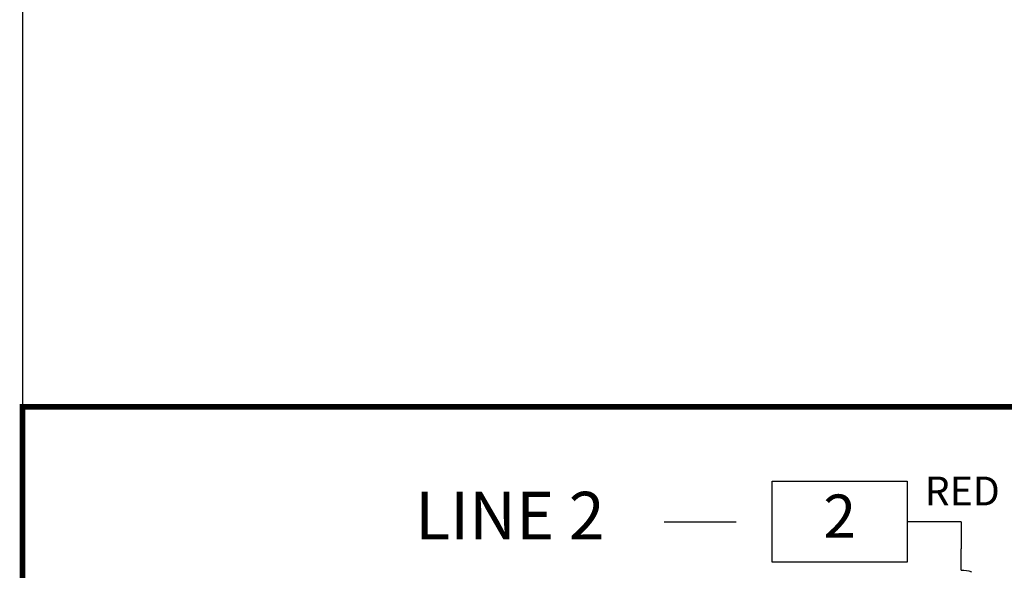
# Model space of a CAD drawing. Extents: x 0.5 to 8, y 0.5 to 10.7.
# Drawn here: x 0.5 to 2.2, y 8.7 to 9.7 of the extents above; entities that cross this region are included whole.
import ezdxf
from ezdxf.enums import TextEntityAlignment as Align

# ---------------------------------------------------------------- set-up
doc = ezdxf.new("R2010")
doc.units = 0
doc.header["$MEASUREMENT"] = 0
doc.linetypes.add('HIDDEN2', pattern=[0.1875, 0.125, -0.0625])
for name, color, linetype in [('001-HIDDEN-YELLOW', 2, 'HIDDEN2'), ('001-OBJECT-WHITE', 8, 'CONTINUOUS'), ('001-TEXT', 91, 'CONTINUOUS'), ('001-TITLE', 9, 'CONTINUOUS')]:
    doc.layers.add(name, color=color, linetype=linetype)
doc.styles.add('ROMANS', font='romans')

msp = doc.modelspace()

# ---------------------------------------------------------------- linework, layer by layer
at = {"layer": '001-HIDDEN-YELLOW'}
msp.add_line((1.6147, 8.8005), (1.8022, 8.8005), dxfattribs=at)
at = {"layer": '001-OBJECT-WHITE'}
for p, q in [((2.1303, 8.8005), (2.0365, 8.8005)), ((2.1303, 8.8005), (2.1303, 8.7537)), ((2.1303, 8.7162), (2.1303, 8.7537))]:
    msp.add_line(p, q, dxfattribs=at)
at = {"layer": '001-OBJECT-WHITE', "const_width": 0.01}
msp.add_lwpolyline([(0.5, 9), (0.5, 4.0312), (8, 4.0312), (8, 9)], close=True, dxfattribs=at)
at = {"layer": '001-OBJECT-WHITE'}
msp.add_lwpolyline([(2.0365, 8.7302), (1.8022, 8.7302), (1.8022, 8.8709), (2.0365, 8.8709)], close=True, dxfattribs=at)
msp.add_arc((2.1303, 8.6577), 0.0584, 71.6663, 90, dxfattribs=at)
at = {"layer": '001-TITLE'}
msp.add_line((0.5, 10.5), (0.5, 0.5), dxfattribs=at)

# ---------------------------------------------------------------- texts
at = {"layer": '001-TEXT', "style": 'ROMANS'}
for s, height, p in [('RED', 0.05, (2.1323, 8.8474)), ('LINE 2', 0.0825, (1.3464, 8.8005)), ('2', 0.075, (1.9194, 8.8005))]:
    msp.add_text(s, height=height, dxfattribs=at).set_placement(p, align=Align.MIDDLE)

doc.saveas('drawing.dxf')
